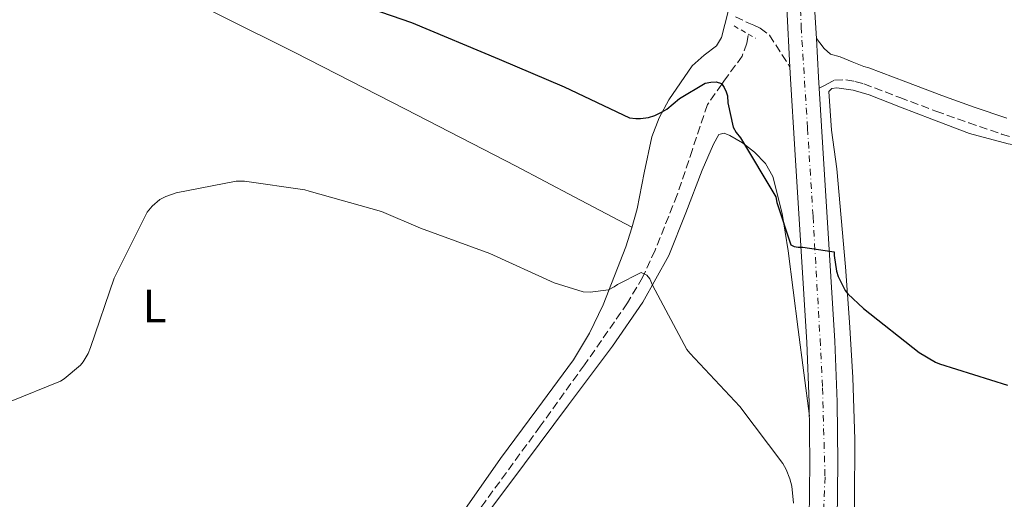
# Model space of a CAD drawing. Units: metres. Extents: x 603793 to 607232, y 4745410 to 4747774.
# Drawn here: x 604670 to 604880, y 4746840 to 4746942 of the extents above; entities that cross this region are included whole.
import ezdxf
from ezdxf.enums import TextEntityAlignment as Align

# ---------------------------------------------------------------- set-up
doc = ezdxf.new("R2010")
doc.units = ezdxf.units.M
doc.header["$MEASUREMENT"] = 0
for name, pattern in [('DGN Style 2', [1.7399219301090239, 1.043953158065414, -0.6959687720436097]), ('DGN Style 3', [2.435890702152634, 1.739921930109024, -0.6959687720436097]), ('DGN Style 4', [2.7856150101045474, 1.391937544087219, -0.6959687720436097, 0.001739921930109024, -0.6959687720436097])]:
    doc.linetypes.add(name, pattern=pattern)
for name, color, linetype, lineweight in [('Barranco lineal', 142, 'DGN Style 3', 13), ('Camino', 7, 'DGN Style 3', 0), ('Carretera', 9, 'Continuous', 0), ('Curva de nivel directora', 30, 'Continuous', 30), ('Curva de nivel intermedia', 30, 'Continuous', 0), ('Eje de carretera', 7, 'DGN Style 4', 0), ('Etiqueta de uso rústico', 92, 'Continuous', 0), ('Línea blanca (vial)', 7, 'Continuous', 13), ('Línea de asfalto', 7, 'Continuous', 13), ('Línea de cambio de uso (parcela vista)', 92, 'Continuous', 0), ('Margen derecho', 7, 'Continuous', 0), ('Pontón-alcantarilla (pasos de agua)', 1, 'DGN Style 2', 0)]:
    doc.layers.add(name, color=color, linetype=linetype, lineweight=lineweight)
doc.styles.add('Style-Arial', font='arial.ttf')

msp = doc.modelspace()

# ---------------------------------------------------------------- linework, layer by layer
at = {"layer": 'Barranco lineal', "color": 142, "linetype": 'DGN Style 3', "lineweight": 13}
msp.add_polyline3d([(604825.3099999996, 4746938.449999999, 473.1600000000035), (604824.9800000006, 4746936.800000001, 472.9100000000035), (604824, 4746934.060000001, 472.5099999999948), (604820.2400000002, 4746928.9, 475.0099999999948), (604819.6799999997, 4746928.100000001, 475), (604816.6399999997, 4746923.75, 471.3000000000029), (604813.4100000003, 4746914.17, 470.3699999999953), (604810.1799999997, 4746904.550000001, 469.5), (604805.4699999997, 4746892.77, 468.8099999999977), (604802.8099999996, 4746887.02, 468.5299999999989), (604799.6200000001, 4746881.58, 468.1600000000035), (604790.4500000002, 4746868.4, 466.8800000000047), (604781.0599999996, 4746855.4, 465.6000000000058), (604769.25, 4746839.24, 464.1699999999983), (604757.4400000004, 4746823.08, 462.9100000000035), (604748.79, 4746811.689999999, 462.2100000000065), (604744.7400000002, 4746805.810000001, 461.8699999999953), (604741.3099999996, 4746799.59, 461.5), (604737.6299999999, 4746791.689999999, 461.0200000000041), (604733.9500000002, 4746783.779999999, 460.5399999999936), (604734.7999999998, 4746780.16, 460.9100000000035), (604734.8899999997, 4746779.789999999, 460.9499999999971)], dxfattribs=at)
at = {"layer": 'Camino', "color": 7, "linetype": 'DGN Style 3', "lineweight": 0}
for points in [[(604822.6000000006, 4746942.41, 479.4799999999959), (604825.0899999985, 4746941.220000001, 479.4199999999984), (604826.4600000008, 4746940.61, 479.4199999999984), (604827.8399999999, 4746940.010000002, 479.4199999999984), (604829.8299999969, 4746938.470000002, 479.4199999999984), (604834.1599999988, 4746931.710000002, 479.6799999999931)], [(604840.3799999993, 4746927.240000002, 478.7200000000012), (604841.9899999986, 4746928.070000002, 478.7500000000001), (604843.6499999971, 4746928.940000001, 478.7799999999988), (604846.0199999987, 4746929.000000001, 478.6600000000035), (604847.9600000011, 4746928.67, 478.6600000000035), (604849.8599999987, 4746928.170000002, 478.6600000000035), (604857.5499999999, 4746925.240000002, 478.4900000000054), (604865.2199999989, 4746922.34, 478.2100000000065), (604872.1799999991, 4746919.880000002, 477.7899999999937), (604879.1700000009, 4746917.480000001, 477.3800000000046), (604888.239999999, 4746914.540000002, 476.9700000000012)]]:
    msp.add_polyline3d(points, dxfattribs=at)
at = {"layer": 'Carretera', "color": 9, "linetype": 'Continuous', "lineweight": 0}
for points in [[(604838.2399999985, 4746835.5, 471.4400000000023), (604838.3999999993, 4746847.66, 472.0599999999977), (604838.2600000007, 4746860.430000001, 472.8899999999995), (604837.7600000025, 4746873.190000001, 473.8600000000006), (604836.4899999984, 4746893.710000001, 475.5800000000018), (604835.1999999986, 4746914.220000002, 477.3800000000047), (604834.3, 4746929.250000001, 478.820000000007), (604834.1599999992, 4746931.710000002, 479.679999999993), (604833.4699999986, 4746944.3, 480.2599999999948)], [(604839.4200000009, 4746944.540000001, 480.2599999999948), (604839.7899999997, 4746937.8, 479.6199999999953), (604840.239999999, 4746929.59, 478.820000000007), (604840.3799999999, 4746927.240000002, 478.7200000000012), (604841.1399999997, 4746914.580000001, 477.3800000000047), (604842.4299999994, 4746894.08, 475.5800000000018), (604843.7100000002, 4746873.489999999, 473.8600000000006), (604844.2100000008, 4746860.579999999, 472.8899999999995), (604844.3500000016, 4746847.65, 472.0599999999977), (604844.1900000006, 4746835.359999999, 471.4400000000023)]]:
    msp.add_polyline3d(points, dxfattribs=at)
at = {"layer": 'Curva de nivel directora', "color": 30, "linetype": 'Continuous', "lineweight": 30, "elevation": 475, "flags": 128}
msp.add_lwpolyline([(604738.6399999983, 4746946.42), (604753.6699999998, 4746941.210000002), (604772.3400000003, 4746933.370000001), (604786.1799999983, 4746927.500000001), (604800.0499999998, 4746920.9), (604801.3899999987, 4746920.76), (604802.3900000001, 4746920.78), (604804.0799999998, 4746921.020000001), (604805.4099999998, 4746921.430000001), (604807.0100000004, 4746922.180000002), (604807.9699999992, 4746922.789999999), (604810.6600000003, 4746925.029999999), (604816.0999999985, 4746928.33), (604817.3300000001, 4746928.520000001), (604818.47, 4746928.550000002), (604819.5899999999, 4746928.230000002), (604820.1799999999, 4746927.4), (604820.6299999993, 4746926.439999999), (604820.8700000006, 4746925.61), (604820.9800000001, 4746924.15), (604822.1, 4746918.940000001), (604822.7500000005, 4746917.78), (604823.6199999999, 4746916.680000001), (604831.1500000001, 4746904.15), (604831.3899999993, 4746902.920000001), (604834.3199999996, 4746893.930000001), (604835.0399999993, 4746893.58), (604835.9099999989, 4746893.460000002), (604836.879999999, 4746893.460000002), (604843.5699999989, 4746892.470000002), (604843.589999999, 4746891.66), (604844.0800000007, 4746888.36), (604844.4299999994, 4746887.210000002), (604845.9200000003, 4746884.220000002), (604846.4700000001, 4746883.539999999), (604849.8399999986, 4746880.390000002), (604861.6699999993, 4746871.029999999), (604865.0899999992, 4746869), (604865.9499999997, 4746868.630000001), (604880.4299999992, 4746864.100000001)], dxfattribs=at)
at = {"layer": 'Curva de nivel intermedia', "color": 30, "linetype": 'Continuous', "lineweight": 0, "elevation": 470, "flags": 128}
for points in [[(604668.190000002, 4746860.58), (604679.0300000005, 4746864.970000001), (604679.7900000004, 4746865.460000001), (604683.2800000019, 4746868.390000001), (604683.8400000005, 4746869.06), (604684.9300000013, 4746870.859999999), (604685.3899999995, 4746872.09), (604690.4500000001, 4746886.84), (604697.4700000007, 4746900.869999999), (604698.5500000003, 4746902.17), (604700.1500000008, 4746903.58), (604701.4600000005, 4746904.230000001), (604703.650000001, 4746904.970000001), (604716.3700000015, 4746907.46), (604718.1799999997, 4746907.449999999), (604730.9900000017, 4746905.609999999), (604731.9200000016, 4746905.319999999), (604747.2700000005, 4746901.029999999), (604755.5700000019, 4746897.51), (604770.3700000012, 4746892.119999998), (604784.0199999991, 4746885.849999999), (604790.2100000005, 4746883.929999999), (604791.65, 4746883.899999999), (604795.5400000014, 4746884.359999999), (604796.790000001, 4746885.029999998), (604797.4700000006, 4746885.529999998), (604802.4999999997, 4746888.07), (604803.7600000004, 4746887.5), (604804.3700000005, 4746886.73), (604804.9100000013, 4746885.399999999)], [(604804.9100000013, 4746885.399999999), (604812.2300000016, 4746871.669999998), (604812.8500000008, 4746870.899999999), (604823.5199999993, 4746859.560000001), (604832.6200000009, 4746847.48), (604833.3600000008, 4746846.179999999), (604834.160000001, 4746844.17), (604834.540000001, 4746842.649999999), (604834.940000001, 4746839.06)]]:
    msp.add_lwpolyline(points, dxfattribs=at)
at = {"layer": 'Eje de carretera', "color": 7, "linetype": 'DGN Style 4', "lineweight": 0}
msp.add_polyline3d([(604835.9800000006, 4746961.270000001, 481.2499999999999), (604836.5399999992, 4746940.290000001, 479.8600000000007), (604837.9099999993, 4746918.710000004, 477.7899999999937), (604839.0799999983, 4746899.960000001, 476.1100000000007), (604840.5699999993, 4746873.890000001, 473.8999999999943), (604841.0900000001, 4746863.520000001, 473.1199999999955), (604841.6199999999, 4746844.630000002, 471.9100000000035), (604841.1799999995, 4746833.960000001, 471.3899999999995), (604840.2899999976, 4746813.640000001, 470.7200000000012), (604839.199999999, 4746803.380000002, 470.4900000000054), (604838.2399999979, 4746795.400000002, 470.6000000000058), (604836.0599999987, 4746788.360000002, 470.2100000000065), (604830.3700000001, 4746776.100000001, 469.300000000003), (604823.8900000004, 4746761.480000001, 468.7599999999948), (604820.6999999986, 4746753.11, 468.1499999999942), (604818.8799999991, 4746745.990000002, 467.3399999999966), (604818.1200000013, 4746738.76, 466.5599999999977), (604818.1999999996, 4746729.000000001, 466.1900000000023), (604817.719999999, 4746709.689999999, 465.7700000000041), (604818.4799999989, 4746687.050000002, 465.4499999999971), (604820.609999999, 4746658.140000002, 464.100000000006), (604822.3500000003, 4746639.430000001, 463.2599999999949)], dxfattribs=at)
at = {"layer": 'Línea blanca (vial)', "color": 7, "linetype": 'Continuous', "lineweight": 13, "extrusion": (0.6286268157285977, -0.04019186564283532, 0.7766678443730448), "elevation": 189798.9928398298, "flags": 128}
msp.add_lwpolyline([(4775850.942765837, -233258.150192307), (4775863.463085781, -233256.2292840634), (4775877.220699544, -233254.6078771102), (4775877.949212055, -233254.546504941)], dxfattribs=at)
at = {"layer": 'Línea blanca (vial)', "color": 7, "linetype": 'Continuous', "lineweight": 13, "extrusion": (0.3261365062267871, -0.07281664603083662, 0.9425140398779239), "elevation": -147943.7144167892, "flags": 128}
msp.add_lwpolyline([(4764666.312681542, 418709.2843777088), (4764658.398025787, 418706.9202871238), (4764656.135003191, 418706.2320075863)], dxfattribs=at)
at = {"layer": 'Línea blanca (vial)', "color": 7, "linetype": 'Continuous', "lineweight": 13}
for points in [[(604839.4200000004, 4746944.540000002, 480.2599999999948), (604839.7899999992, 4746937.800000001, 479.6100000000007)], [(604836.8599999989, 4746808.67, 470.6199999999953), (604837.25, 4746813.350000001, 470.7100000000063), (604837.82, 4746823.340000002, 470.979999999996), (604838.2399999979, 4746835.500000001, 471.4400000000024), (604838.3999999989, 4746847.66, 472.0599999999976), (604838.2600000004, 4746860.430000001, 472.8899999999995), (604837.760000002, 4746873.190000001, 473.8600000000006), (604836.4899999978, 4746893.710000002, 475.5800000000017), (604835.1999999981, 4746914.220000002, 477.3800000000046), (604834.2999999997, 4746929.250000001, 478.8200000000071), (604834.1599999988, 4746931.710000002, 479.050000000003)], [(604840.3799999993, 4746927.240000002, 478.5899999999965), (604841.1399999993, 4746914.580000003, 477.3800000000046), (604842.4299999989, 4746894.080000001, 475.5800000000017), (604843.7099999996, 4746873.49, 473.8600000000006), (604844.2100000003, 4746860.58, 472.8899999999995), (604844.3500000011, 4746847.650000001, 472.0599999999976), (604844.1900000002, 4746835.36, 471.4400000000024), (604843.77, 4746823.060000002, 470.979999999996), (604843.1900000012, 4746812.930000001, 470.7100000000063), (604842.3399999995, 4746802.82, 470.5299999999989), (604841.6000000018, 4746795.600000001, 470.6000000000058), (604839.6000000014, 4746788.28, 470.5899999999965), (604838.1700000009, 4746785.130000001, 470.3699999999955)]]:
    msp.add_polyline3d(points, dxfattribs=at)
at = {"layer": 'Línea de asfalto', "color": 7, "linetype": 'Continuous', "lineweight": 13}
msp.add_polyline3d([(604849.8999999989, 4746931.810000001, 478.6600000000035), (604847.3799999976, 4746932.840000001, 478.7500000000001), (604844.8699999999, 4746933.86, 478.8500000000058), (604842.8200000002, 4746934.439999999, 478.979999999996), (604841.4699999979, 4746935.660000003, 479.4900000000054), (604840.5500000013, 4746936.84, 479.5500000000029), (604839.7899999992, 4746937.800000001, 479.6199999999953)], dxfattribs=at)
at = {"layer": 'Línea de cambio de uso (parcela vista)', "color": 92, "linetype": 'Continuous', "lineweight": 0}
for points in [[(604718.4705999997, 4746997.579700001, 481.0648999999976), (604715.5199999996, 4746991.880000001, 480.7400000000052), (604711.1699999999, 4746983.460000001, 480.2599999999948), (604708.5, 4746978.060000001, 479.3699999999953), (604704.7999999998, 4746969.939999999, 476.9499999999971), (604701.1200000001, 4746961.83, 475.1999999999971), (604698.3099999996, 4746957.109999999, 475), (604696.0700000003, 4746952.42, 474.820000000007), (604696.7699999996, 4746951.07, 474.679999999993), (604698.3700000001, 4746950.060000001, 474.5599999999977), (604713.6200000001, 4746942.42, 473.8000000000029), (604728.8300000001, 4746934.82, 473.2799999999989), (604752.4100000003, 4746922.779999999, 472.7899999999936), (604775.9400000004, 4746910.630000001, 472.2599999999948), (604788.2599999999, 4746904.17, 471.8999999999942), (604800.5700000003, 4746897.710000001, 471.5500000000029)], [(604762.0099999999, 4746833.42, 465.4799999999959), (604772.6100000005, 4746848.550000001, 466.6199999999953), (604780.3600000005, 4746858.960000001, 467.7100000000065), (604788.0999999996, 4746869.480000001, 468.929999999993), (604791.5599999996, 4746875.180000001, 469.3500000000058), (604794.4600000001, 4746881.16, 469.6600000000035), (604799.2300000006, 4746893.539999999, 470.6600000000035), (604800.5300000003, 4746897.560000001, 471.3000000000029), (604801.6699999999, 4746901.609999999, 472.0599999999977), (604803.1900000004, 4746909.25, 473.570000000007), (604804.7999999998, 4746916.9, 474.9400000000023), (604806.3600000005, 4746920.939999999, 475.5299999999989), (604808.4400000004, 4746924.76, 476.0800000000018), (604813.3799999999, 4746932.01, 477.1199999999953), (604815.8899999997, 4746934.220000001, 477.5), (604818.5499999998, 4746936.24, 477.8800000000047), (604819.5899999999, 4746938.02, 478.1399999999995), (604820.29, 4746940.779999999, 478.5), (604820.9900000002, 4746943.529999999, 478.8500000000058)], [(604846.8936000001, 4746816.449100001, 471.5285000000004), (604847.04, 4746818.220000001, 471.5500000000029), (604847.6299999999, 4746828.74, 471.8800000000047), (604847.8700000001, 4746839.27, 472.2599999999948), (604847.9400000004, 4746852.529999999, 472.8099999999977), (604847.5499999998, 4746865.77, 473.5399999999936), (604846.8300000001, 4746877.52, 474.4700000000012), (604845.9500000002, 4746889.26, 475.4600000000065), (604845.0700000003, 4746899.689999999, 476.1000000000058), (604844.1600000003, 4746910.119999999, 476.7400000000052), (604843, 4746918.33, 477.4799999999959), (604842.4299999997, 4746926.5, 478.3999999999942), (604843.0499999998, 4746927.17, 478.5800000000018), (604844.0999999996, 4746927.34, 478.7200000000012), (604847.5800000001, 4746926.800000001, 478.7400000000052), (604851.0099999999, 4746925.800000001, 478.6600000000035), (604857.6600000003, 4746923.220000001, 478.4600000000065), (604864.3200000003, 4746920.680000001, 478.2700000000041), (604872.3499999996, 4746917.619999999, 478.1699999999983), (604880.5800000001, 4746915.369999999, 477.9499999999971), (604887.2000000002, 4746914.369999999, 477.6000000000058), (604893.8300000001, 4746913.380000001, 477.25)], [(604769.2800000003, 4746836.16, 465.8999999999942), (604777.7300000006, 4746847.4, 467.0099999999948), (604787.0700000003, 4746859.91, 468.1100000000006), (604796.4199999999, 4746872.42, 469.25), (604802.9000000004, 4746881.75, 470.3300000000018), (604808.3899999997, 4746891.689999999, 471.6199999999953), (604812.0099999999, 4746900.720000001, 472.8500000000058), (604815.4900000002, 4746909.800000001, 474.0500000000029), (604816.6900000004, 4746912.550000001, 474.3500000000058), (604817.9199999999, 4746915.300000001, 474.6199999999953), (604819.0700000003, 4746917.42, 474.820000000007), (604820.1600000003, 4746917.66, 474.820000000007), (604821.3799999999, 4746917.16, 474.820000000007), (604824.0899999999, 4746915.609999999, 474.820000000007), (604826.6299999999, 4746913.640000001, 474.820000000007), (604828.9500000002, 4746911.24, 474.8800000000047), (604830.5300000003, 4746908.460000001, 474.9400000000023), (604832.5099999999, 4746900.600000001, 474.3099999999977), (604833.79, 4746892.65, 473.6000000000058), (604835.9400000004, 4746875.91, 473.179999999993), (604838.29, 4746857.550000001, 472.7299999999959)]]:
    msp.add_polyline3d(points, dxfattribs=at)
at = {"layer": 'Margen derecho', "color": 7, "linetype": 'Continuous', "lineweight": 0}
msp.add_polyline3d([(604849.8999999989, 4746931.810000001, 478.6600000000035), (604850.9400000004, 4746931.530000002, 478.6600000000035), (604858.7999999993, 4746928.550000002, 478.4900000000054), (604866.4300000003, 4746925.660000001, 478.2100000000065), (604873.3399999993, 4746923.210000002, 477.7899999999937), (604880.2899999984, 4746920.830000001, 477.3800000000046)], dxfattribs=at)
at = {"layer": 'Pontón-alcantarilla (pasos de agua)', "color": 1, "linetype": 'DGN Style 2', "lineweight": 0, "extrusion": (0.01963359210744934, -0.01120094300505384, 0.9997444978276979), "elevation": -40816.71812349253, "flags": 128}
msp.add_lwpolyline([(4422856.308742211, 1826452.848021024), (4422856.308742211, 1826447.539217015)], dxfattribs=at)

# ---------------------------------------------------------------- texts
at = {"layer": 'Etiqueta de uso rústico', "color": 92, "linetype": 'Continuous', "lineweight": 0, "style": 'Style-Arial'}
msp.add_text('L', height=7.000000000000002, dxfattribs=at).set_placement((604699.0414203769, 4746880.940010001, 469.2700000000041), align=Align.MIDDLE_CENTER)

doc.saveas('drawing.dxf')
